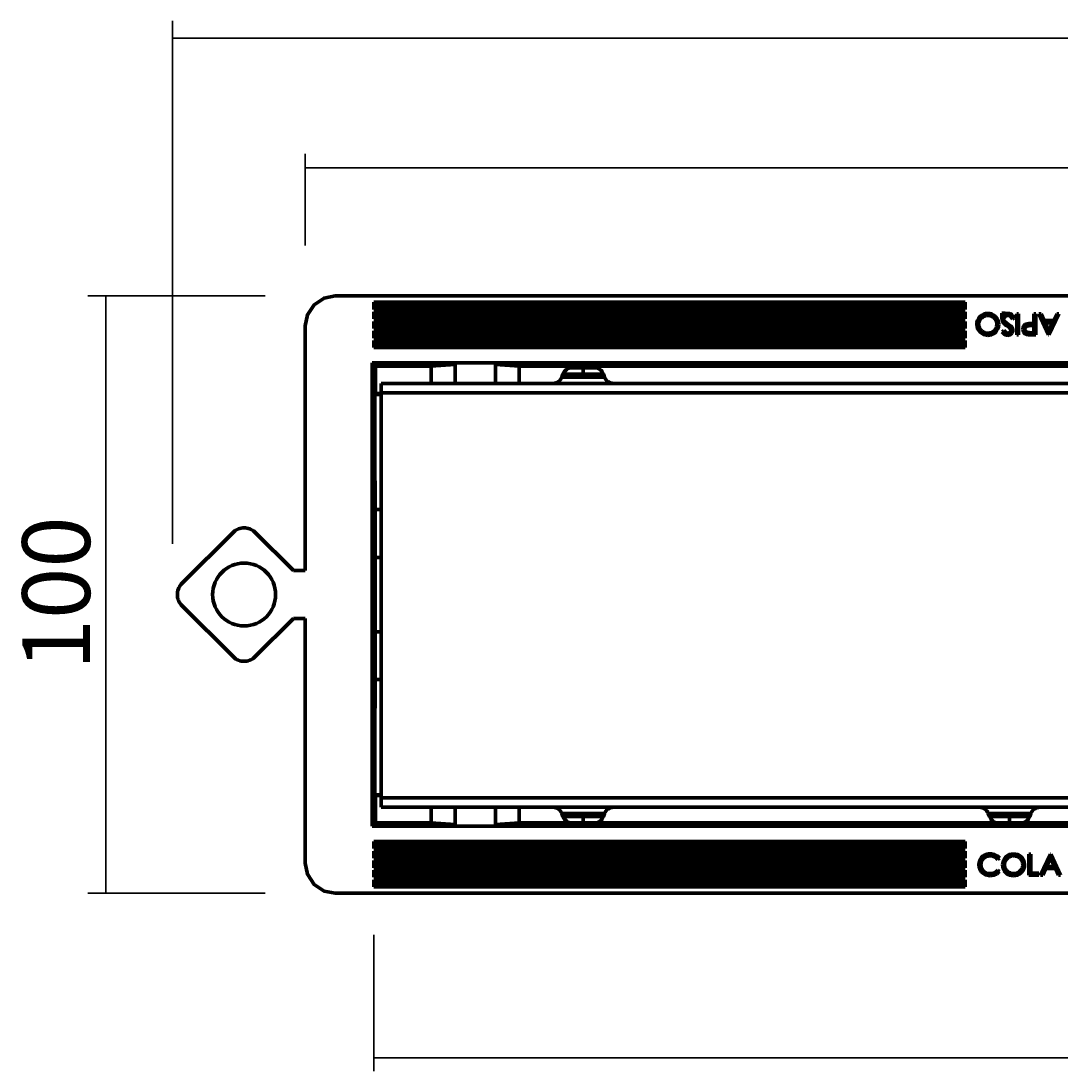
# Model space of a CAD drawing. Extents: x -1087 to 1528, y -818 to 362.
# Drawn here: x -1066 to -399, y -803 to -129 of the extents above; entities that cross this region are included whole.
import ezdxf

# ---------------------------------------------------------------- set-up
doc = ezdxf.new("R2010")
doc.units = 0
doc.header["$MEASUREMENT"] = 0
doc.layers.add('_Camada_', color=7, linetype='Continuous', lineweight=0)

msp = doc.modelspace()

# ---------------------------------------------------------------- linework, layer by layer
at = {"layer": '_Camada_', "color": 7, "lineweight": 35}
for p, q in [((-969.27, -464.22), (-969.27, -128.74)), ((-969.74, -139.8), (1122.93, -139.8)), ((-884.11, -272.89), (-884.11, -214.07)), ((1123.12, -222.89), (-884.16, -222.89)), ((-909.89, -305.24), (-1023.67, -305.24)), ((-1012.03, -688.02), (-1012.03, -304.78)), ((-909.89, -688.48), (-1023.67, -688.48)), ((-840.06, -715.22), (-840.06, -802.67)), ((-839.81, -794.18), (1076.06, -794.18))]:
    msp.add_line(p, q, dxfattribs=at)
at = {"layer": '_Camada_', "color": 7, "lineweight": 70}
for p, q in [((1100.73, -305.24), (-864.97, -305.24)), ((-840.23, -311.54), (-840.23, -309.25)), ((-460.82, -309.25), (-840.23, -309.25)), ((-460.82, -311.54), (-460.82, -309.25)), ((-840.23, -313.82), (-840.23, -311.54)), ((-460.82, -311.54), (-840.23, -311.54)), ((-460.82, -313.82), (-840.23, -313.82)), ((-840.23, -317.67), (-840.23, -315.38)), ((-460.82, -315.38), (-840.23, -315.38)), ((-460.82, -313.82), (-460.82, -311.54)), ((-460.82, -317.67), (-460.82, -315.38)), ((-840.23, -319.95), (-840.23, -317.67)), ((-460.82, -317.67), (-840.23, -317.67)), ((-460.82, -319.95), (-840.23, -319.95)), ((-840.23, -323.8), (-840.23, -321.51)), ((-460.82, -321.51), (-840.23, -321.51)), ((-460.82, -319.95), (-460.82, -317.67)), ((-460.82, -323.8), (-460.82, -321.51)), ((-884.11, -324.38), (-884.11, -481.53)), ((-840.23, -326.08), (-840.23, -323.8)), ((-460.82, -323.8), (-840.23, -323.8)), ((-460.82, -326.08), (-840.23, -326.08)), ((-840.23, -329.93), (-840.23, -327.64)), ((-460.82, -327.64), (-840.23, -327.64)), ((-840.23, -332.21), (-840.23, -329.93)), ((-460.82, -329.93), (-840.23, -329.93)), ((-460.82, -326.08), (-460.82, -323.8)), ((-460.82, -329.93), (-460.82, -327.64)), ((-460.82, -332.21), (-460.82, -329.93)), ((-460.82, -332.21), (-840.23, -332.21)), ((-840.23, -336.06), (-840.23, -333.78)), ((-460.82, -333.78), (-840.23, -333.78)), ((-840.23, -338.35), (-840.23, -336.06)), ((-460.82, -336.06), (-840.23, -336.06)), ((-460.82, -336.06), (-460.82, -333.78)), ((-460.82, -338.35), (-460.82, -336.06)), ((-460.82, -338.35), (-840.23, -338.35)), ((-841.24, -348.11), (-840.06, -349.29)), ((-841.24, -645.62), (-841.24, -348.11)), ((1076.99, -348.11), (-841.24, -348.11)), ((-840.06, -367.88), (-840.06, -349.29)), ((-840.06, -349.29), (-803.98, -349.29)), ((-839.1, -350.25), (-839.1, -367.91)), ((-803.31, -350.25), (-839.1, -350.25)), ((-803.98, -349.29), (-788.98, -348.22)), ((-787.97, -349.16), (-803.31, -350.26)), ((-803.31, -361.32), (-803.31, -350.26)), ((-788.98, -348.22), (-761.17, -348.22)), ((-787.97, -349.16), (-787.97, -361.32)), ((-746.84, -350.26), (-762.18, -349.16)), ((-762.18, -349.16), (-762.18, -361.32)), ((-761.17, -348.22), (-746.17, -349.29)), ((982.6, -350.25), (-746.84, -350.25)), ((-746.84, -350.26), (-746.84, -361.32)), ((-746.17, -349.29), (981.92, -349.29)), ((-718.78, -355.39), (-719.47, -357.29)), ((-705.81, -357.29), (-705.81, -355.39)), ((-692.16, -357.29), (-692.84, -355.39)), ((-835.53, -361.32), (1069.18, -361.32)), ((-840.06, -367.88), (-839.54, -368.39)), ((-835.52, -368.4), (-839.54, -368.39)), ((-835.53, -367.91), (-839.1, -367.91)), ((-835.53, -627.29), (-835.53, -367.45)), ((1069.18, -367.45), (-835.53, -367.45)), ((-839.28, -442.27), (-835.52, -442.27)), ((-930, -456.59), (-963.64, -490.22)), ((-891.77, -481.53), (-916.72, -456.59)), ((-835.51, -473.02), (-839.24, -473.02)), ((-839.24, -473.02), (-839.24, -520.7)), ((-884.11, -481.53), (-891.77, -481.53)), ((-963.64, -503.5), (-930, -537.14)), ((-916.72, -537.14), (-891.77, -512.19)), ((-891.77, -512.19), (-884.11, -512.19)), ((-884.11, -512.19), (-884.11, -669.35)), ((-839.24, -520.7), (-835.51, -520.7)), ((-835.52, -551.46), (-839.28, -551.46)), ((-840.06, -625.85), (-839.54, -625.33)), ((-840.06, -644.44), (-840.06, -625.85)), ((-839.54, -625.33), (-835.52, -625.33)), ((-839.1, -625.83), (-839.1, -643.48)), ((-835.53, -625.83), (-839.1, -625.83)), ((-835.53, -627.29), (1069.18, -627.29)), ((1069.18, -633.42), (-835.53, -633.42)), ((-803.31, -633.42), (-803.31, -643.46)), ((-787.97, -644.56), (-787.97, -633.42)), ((-762.18, -644.56), (-762.18, -633.42)), ((-746.84, -643.46), (-746.84, -633.42)), ((-719.47, -637.46), (-718.78, -639.35)), ((-705.81, -639.35), (-705.81, -637.46)), ((-692.84, -639.35), (-692.16, -637.46)), ((-445.92, -637.46), (-445.23, -639.35)), ((-432.27, -639.35), (-432.27, -637.46)), ((-419.3, -639.35), (-418.61, -637.46)), ((-841.24, -645.62), (-840.06, -644.44)), ((-841.24, -645.62), (1076.99, -645.62)), ((-803.98, -644.44), (-840.06, -644.44)), ((-839.1, -643.48), (-803.31, -643.48)), ((-788.98, -645.52), (-803.98, -644.44)), ((-803.31, -643.46), (-787.97, -644.56)), ((-761.17, -645.52), (-788.98, -645.52)), ((-762.18, -644.56), (-746.84, -643.46)), ((-746.17, -644.44), (-761.17, -645.52)), ((-746.84, -643.48), (982.6, -643.48)), ((981.92, -644.44), (-746.17, -644.44)), ((-840.23, -657.67), (-840.23, -655.38)), ((-460.82, -655.38), (-840.23, -655.38)), ((-840.23, -659.95), (-840.23, -657.67)), ((-460.82, -657.67), (-840.23, -657.67)), ((-460.82, -659.95), (-840.23, -659.95)), ((-460.82, -657.67), (-460.82, -655.38)), ((-460.82, -659.95), (-460.82, -657.67)), ((-840.23, -663.8), (-840.23, -661.51)), ((-460.82, -661.51), (-840.23, -661.51)), ((-840.23, -666.08), (-840.23, -663.8)), ((-460.82, -663.8), (-840.23, -663.8)), ((-460.82, -666.08), (-840.23, -666.08)), ((-460.82, -663.8), (-460.82, -661.51)), ((-460.82, -666.08), (-460.82, -663.8)), ((-840.23, -669.93), (-840.23, -667.65)), ((-460.82, -667.65), (-840.23, -667.65)), ((-840.23, -672.21), (-840.23, -669.93)), ((-460.82, -669.93), (-840.23, -669.93)), ((-460.82, -672.21), (-840.23, -672.21)), ((-840.23, -676.06), (-840.23, -673.78)), ((-460.82, -673.78), (-840.23, -673.78)), ((-460.82, -669.93), (-460.82, -667.65)), ((-460.82, -672.21), (-460.82, -669.93)), ((-460.82, -676.06), (-460.82, -673.78)), ((-840.23, -678.34), (-840.23, -676.06)), ((-460.82, -676.06), (-840.23, -676.06)), ((-460.82, -678.34), (-840.23, -678.34)), ((-840.23, -682.2), (-840.23, -679.91)), ((-460.82, -679.91), (-840.23, -679.91)), ((-460.82, -678.34), (-460.82, -676.06)), ((-460.82, -682.2), (-460.82, -679.91)), ((-840.23, -684.48), (-840.23, -682.2)), ((-460.82, -682.2), (-840.23, -682.2)), ((-460.82, -684.48), (-840.23, -684.48)), ((-460.82, -684.48), (-460.82, -682.2)), ((-864.97, -688.48), (1100.73, -688.48))]:
    msp.add_line(p, q, dxfattribs=at)
for points in [[(-864.97, -305.24), (-872.02, -306.59), (-878.51, -310.85), (-882.76, -317.33), (-884.11, -324.38)], [(-453.32, -323.45), (-452.87, -326.14), (-451.26, -328.48), (-448.91, -330.06), (-446.19, -330.5)], [(-452.14, -323.45), (-452.11, -324.02), (-452.01, -324.58), (-451.87, -325.13), (-451.67, -325.66), (-451.41, -326.17), (-451.12, -326.65), (-450.76, -327.1), (-450.38, -327.51), (-449.95, -327.88), (-449.49, -328.21), (-448.99, -328.49), (-448.47, -328.71), (-447.93, -328.89), (-447.38, -329.02), (-446.82, -329.08), (-446.25, -329.09)], [(-446.25, -317.8), (-446.82, -317.81), (-447.38, -317.87), (-447.94, -317.99), (-448.48, -318.17), (-449, -318.4), (-449.5, -318.67), (-449.96, -319.01), (-450.39, -319.38), (-450.78, -319.79), (-451.13, -320.24), (-451.43, -320.73), (-451.68, -321.24), (-451.87, -321.77), (-452.01, -322.32), (-452.1, -322.89), (-452.13, -323.45)], [(-440.39, -323.39), (-440.43, -322.83), (-440.52, -322.28), (-440.66, -321.73), (-440.87, -321.2), (-441.12, -320.7), (-441.42, -320.22), (-441.76, -319.78), (-442.15, -319.36), (-442.58, -319), (-443.03, -318.67), (-443.52, -318.39), (-444.04, -318.16), (-444.57, -317.98), (-445.12, -317.86), (-445.68, -317.79), (-446.24, -317.77)], [(-441.04, -326.02), (-440.77, -325.39), (-440.58, -324.74), (-440.46, -324.08), (-440.43, -323.39)], [(-446.24, -329.11), (-445.45, -329.06), (-444.67, -328.9), (-443.92, -328.64), (-443.21, -328.29), (-442.56, -327.83), (-441.97, -327.3), (-441.46, -326.69), (-441.04, -326.02)], [(-840.06, -349.29), (-839.77, -349.58), (-839.1, -350.25)], [(-803.98, -349.29), (-803.51, -349.58), (-803.31, -350.25)], [(-803.31, -350.26), (-803.31, -350.26), (-803.31, -350.25)], [(-788.98, -348.22), (-788.26, -348.49), (-787.97, -349.16)], [(-762.18, -349.16), (-761.89, -348.49), (-761.17, -348.22)], [(-746.17, -349.29), (-746.64, -349.58), (-746.84, -350.25)], [(-746.84, -350.25), (-746.84, -350.26), (-746.84, -350.26)], [(-705.81, -355.39), (-714.98, -355.39), (-718.78, -355.39)], [(-713.01, -351.36), (-710.9, -351.36), (-705.81, -351.36)], [(-705.81, -351.36), (-700.71, -351.36), (-698.6, -351.36)], [(-705.81, -355.39), (-705.81, -352.47), (-705.81, -351.36)], [(-692.84, -355.39), (-696.64, -355.39), (-705.81, -355.39)], [(-835.53, -367.45), (-835.53, -363.12), (-835.53, -361.32)], [(-719.47, -357.29), (-715.46, -357.29), (-705.81, -357.29)], [(-705.81, -357.29), (-696.15, -357.29), (-692.16, -357.29)], [(-839.1, -367.91), (-839.77, -367.9), (-840.06, -367.88)], [(-839.54, -368.39), (-839.39, -405.19), (-839.28, -442.27)], [(-839.24, -473.02), (-839.26, -457.64), (-839.28, -442.27)], [(-916.72, -456.59), (-917.39, -456), (-918.15, -455.47), (-918.94, -455.04), (-919.79, -454.68), (-920.65, -454.41), (-921.55, -454.21), (-922.45, -454.1), (-923.36, -454.06), (-924.27, -454.1), (-925.18, -454.21), (-926.06, -454.41), (-926.93, -454.68), (-927.77, -455.04), (-928.56, -455.46), (-929.33, -455.99), (-930, -456.59)], [(-963.64, -490.22), (-964.23, -490.89), (-964.76, -491.65), (-965.19, -492.45), (-965.55, -493.3), (-965.82, -494.16), (-966.01, -495.05), (-966.14, -495.95), (-966.17, -496.87), (-966.14, -497.77), (-966.01, -498.68), (-965.82, -499.57), (-965.55, -500.43), (-965.2, -501.28), (-964.76, -502.06), (-964.24, -502.83), (-963.64, -503.5)], [(-839.28, -551.46), (-839.26, -536.09), (-839.24, -520.7)], [(-930, -537.14), (-929.33, -537.74), (-928.57, -538.26), (-927.78, -538.69), (-926.93, -539.05), (-926.07, -539.33), (-925.17, -539.52), (-924.27, -539.64), (-923.36, -539.68), (-922.45, -539.64), (-921.55, -539.52), (-920.65, -539.33), (-919.8, -539.06), (-918.95, -538.7), (-918.16, -538.26), (-917.4, -537.74), (-916.72, -537.14)], [(-839.28, -551.46), (-839.39, -588.53), (-839.54, -625.33)], [(-840.06, -625.85), (-839.77, -625.83), (-839.1, -625.83)], [(-835.53, -633.42), (-835.53, -631.63), (-835.53, -627.29)], [(-705.81, -637.46), (-715.46, -637.46), (-719.47, -637.46)], [(-718.78, -639.35), (-714.98, -639.35), (-705.81, -639.35)], [(-692.16, -637.46), (-696.15, -637.46), (-705.81, -637.46)], [(-705.81, -643.39), (-705.81, -642.28), (-705.81, -639.35)], [(-705.81, -639.35), (-696.64, -639.35), (-692.84, -639.35)], [(-432.27, -637.46), (-441.92, -637.46), (-445.92, -637.46)], [(-445.23, -639.35), (-441.44, -639.35), (-432.27, -639.35)], [(-418.61, -637.46), (-422.62, -637.46), (-432.27, -637.46)], [(-432.27, -643.39), (-432.27, -642.28), (-432.27, -639.35)], [(-432.27, -639.35), (-423.1, -639.35), (-419.3, -639.35)], [(-840.06, -644.44), (-839.77, -644.15), (-839.1, -643.48)], [(-803.98, -644.44), (-803.51, -644.15), (-803.31, -643.48)], [(-803.31, -643.48), (-803.31, -643.47), (-803.31, -643.46)], [(-787.97, -644.56), (-788.26, -645.24), (-788.98, -645.52)], [(-761.17, -645.52), (-761.89, -645.24), (-762.18, -644.56)], [(-746.84, -643.46), (-746.84, -643.47), (-746.84, -643.48)], [(-746.17, -644.44), (-746.64, -644.15), (-746.84, -643.48)], [(-705.81, -643.39), (-710.9, -643.39), (-713.01, -643.39)], [(-698.6, -643.39), (-700.71, -643.39), (-705.81, -643.39)], [(-432.27, -643.39), (-437.37, -643.39), (-439.47, -643.39)], [(-425.06, -643.39), (-427.18, -643.39), (-432.27, -643.39)], [(-884.11, -669.35), (-882.76, -676.4), (-878.51, -682.89), (-872.02, -687.15), (-864.97, -688.48)]]:
    msp.add_lwpolyline(points, dxfattribs=at)
for points, knots in [([(-446.29, -316.4), (-446.29, -316.4), (-447.53, -316.47), (-447.53, -316.47), (-447.53, -316.47), (-448.78, -316.81), (-448.78, -316.81), (-448.78, -316.81), (-450.1, -317.49), (-450.1, -317.49), (-450.1, -317.49), (-451.28, -318.45), (-451.28, -318.45), (-451.28, -318.45), (-452.23, -319.63), (-452.23, -319.63), (-452.23, -319.63), (-452.91, -320.95), (-452.91, -320.95), (-452.91, -320.95), (-453.25, -322.2), (-453.25, -322.2), (-453.25, -322.2), (-453.32, -323.45), (-453.32, -323.45)], [0, 0, 0, 0, 1, 1, 1, 2, 2, 2, 3, 3, 3, 4, 4, 4, 5, 5, 5, 6, 6, 6, 7, 7, 7, 8, 8, 8, 8]), ([(-439.22, -323.39), (-439.22, -323.39), (-439.29, -322.16), (-439.29, -322.16), (-439.29, -322.16), (-439.64, -320.92), (-439.64, -320.92), (-439.64, -320.92), (-440.32, -319.59), (-440.32, -319.59), (-440.32, -319.59), (-441.29, -318.42), (-441.29, -318.42), (-441.29, -318.42), (-442.47, -317.47), (-442.47, -317.47), (-442.47, -317.47), (-443.81, -316.79), (-443.81, -316.79), (-443.81, -316.79), (-445.05, -316.46), (-445.05, -316.46), (-445.05, -316.46), (-446.29, -316.4), (-446.29, -316.4)], [0, 0, 0, 0, 1, 1, 1, 2, 2, 2, 3, 3, 3, 4, 4, 4, 5, 5, 5, 6, 6, 6, 7, 7, 7, 8, 8, 8, 8]), ([(-437.34, -316.32), (-437.34, -316.32), (-437.25, -318.17), (-437.25, -318.17), (-437.25, -318.17), (-437.15, -320.03), (-437.15, -320.03), (-437.15, -320.03), (-437.14, -320.28), (-437.14, -320.28), (-437.14, -320.28), (-437.11, -320.53), (-437.11, -320.53), (-437.11, -320.53), (-437.06, -320.79), (-437.06, -320.79), (-437.06, -320.79), (-436.99, -321.04), (-436.99, -321.04), (-436.99, -321.04), (-436.89, -321.3), (-436.89, -321.3), (-436.89, -321.3), (-436.78, -321.55), (-436.78, -321.55), (-436.78, -321.55), (-436.63, -321.81), (-436.63, -321.81), (-436.63, -321.81), (-436.48, -322.05), (-436.48, -322.05), (-436.48, -322.05), (-436.39, -322.18), (-436.39, -322.18), (-436.39, -322.18), (-436.3, -322.31), (-436.3, -322.31), (-436.3, -322.31), (-436.19, -322.45), (-436.19, -322.45), (-436.19, -322.45), (-436.07, -322.57), (-436.07, -322.57), (-436.07, -322.57), (-435.94, -322.72), (-435.94, -322.72), (-435.94, -322.72), (-435.82, -322.85), (-435.82, -322.85), (-435.82, -322.85), (-435.67, -322.99), (-435.67, -322.99), (-435.67, -322.99), (-435.52, -323.14), (-435.52, -323.14), (-435.52, -323.14), (-435.36, -323.28), (-435.36, -323.28), (-435.36, -323.28), (-435.19, -323.43), (-435.19, -323.43), (-435.19, -323.43), (-435.01, -323.58), (-435.01, -323.58), (-435.01, -323.58), (-434.83, -323.73), (-434.83, -323.73), (-434.83, -323.73), (-434.63, -323.89), (-434.63, -323.89), (-434.63, -323.89), (-434.43, -324.03), (-434.43, -324.03), (-434.43, -324.03), (-434.21, -324.2), (-434.21, -324.2), (-434.21, -324.2), (-434, -324.36), (-434, -324.36)], [0, 0, 0, 0, 1, 1, 1, 2, 2, 2, 3, 3, 3, 4, 4, 4, 5, 5, 5, 6, 6, 6, 7, 7, 7, 8, 8, 8, 9, 9, 9, 10, 10, 10, 11, 11, 11, 12, 12, 12, 13, 13, 13, 14, 14, 14, 15, 15, 15, 16, 16, 16, 17, 17, 17, 18, 18, 18, 19, 19, 19, 20, 20, 20, 21, 21, 21, 22, 22, 22, 23, 23, 23, 24, 24, 24, 25, 25, 25, 26, 26, 26, 26]), ([(-429.25, -319.33), (-429.25, -319.33), (-429.35, -319.14), (-429.35, -319.14), (-429.35, -319.14), (-429.46, -318.94), (-429.46, -318.94), (-429.46, -318.94), (-429.57, -318.77), (-429.57, -318.77), (-429.57, -318.77), (-429.68, -318.59), (-429.68, -318.59), (-429.68, -318.59), (-429.79, -318.43), (-429.79, -318.43), (-429.79, -318.43), (-429.9, -318.27), (-429.9, -318.27), (-429.9, -318.27), (-430.02, -318.12), (-430.02, -318.12), (-430.02, -318.12), (-430.13, -317.97), (-430.13, -317.97), (-430.13, -317.97), (-430.25, -317.84), (-430.25, -317.84), (-430.25, -317.84), (-430.36, -317.71), (-430.36, -317.71), (-430.36, -317.71), (-430.48, -317.59), (-430.48, -317.59), (-430.48, -317.59), (-430.6, -317.46), (-430.6, -317.46), (-430.6, -317.46), (-430.72, -317.36), (-430.72, -317.36), (-430.72, -317.36), (-430.85, -317.25), (-430.85, -317.25), (-430.85, -317.25), (-430.97, -317.16), (-430.97, -317.16), (-430.97, -317.16), (-431.09, -317.07), (-431.09, -317.07), (-431.09, -317.07), (-431.22, -316.99), (-431.22, -316.99), (-431.22, -316.99), (-431.35, -316.92), (-431.35, -316.92), (-431.35, -316.92), (-431.48, -316.84), (-431.48, -316.84), (-431.48, -316.84), (-431.6, -316.77), (-431.6, -316.77), (-431.6, -316.77), (-431.74, -316.71), (-431.74, -316.71), (-431.74, -316.71), (-431.88, -316.66), (-431.88, -316.66), (-431.88, -316.66), (-432.01, -316.61), (-432.01, -316.61), (-432.01, -316.61), (-432.15, -316.56), (-432.15, -316.56), (-432.15, -316.56), (-432.29, -316.52), (-432.29, -316.52), (-432.29, -316.52), (-432.44, -316.49), (-432.44, -316.49), (-432.44, -316.49), (-432.58, -316.46), (-432.58, -316.46), (-432.58, -316.46), (-432.72, -316.44), (-432.72, -316.44), (-432.72, -316.44), (-432.87, -316.42), (-432.87, -316.42), (-432.87, -316.42), (-433.02, -316.41), (-433.02, -316.41), (-433.02, -316.41), (-433.17, -316.4), (-433.17, -316.4), (-433.17, -316.4), (-433.32, -316.4), (-433.32, -316.4), (-433.32, -316.4), (-435.34, -316.36), (-435.34, -316.36), (-435.34, -316.36), (-437.34, -316.32), (-437.34, -316.32)], [0, 0, 0, 0, 1, 1, 1, 2, 2, 2, 3, 3, 3, 4, 4, 4, 5, 5, 5, 6, 6, 6, 7, 7, 7, 8, 8, 8, 9, 9, 9, 10, 10, 10, 11, 11, 11, 12, 12, 12, 13, 13, 13, 14, 14, 14, 15, 15, 15, 16, 16, 16, 17, 17, 17, 18, 18, 18, 19, 19, 19, 20, 20, 20, 21, 21, 21, 22, 22, 22, 23, 23, 23, 24, 24, 24, 25, 25, 25, 26, 26, 26, 27, 27, 27, 28, 28, 28, 29, 29, 29, 30, 30, 30, 31, 31, 31, 32, 32, 32, 33, 33, 33, 34, 34, 34, 34]), ([(-442.04, -329.12), (-442.04, -329.12), (-440.85, -328), (-440.85, -328), (-440.85, -328), (-439.97, -326.63), (-439.97, -326.63), (-439.97, -326.63), (-439.41, -325.07), (-439.41, -325.07), (-439.41, -325.07), (-439.22, -323.39), (-439.22, -323.39)], [0, 0, 0, 0, 1, 1, 1, 2, 2, 2, 3, 3, 3, 4, 4, 4, 4]), ([(-435.95, -320.05), (-435.95, -320.05), (-435.75, -319.15), (-435.75, -319.15), (-435.75, -319.15), (-435.2, -318.44), (-435.2, -318.44), (-435.2, -318.44), (-434.38, -317.96), (-434.38, -317.96), (-434.38, -317.96), (-433.32, -317.77), (-433.32, -317.77)], [0, 0, 0, 0, 1, 1, 1, 2, 2, 2, 3, 3, 3, 4, 4, 4, 4]), ([(-435.47, -321.36), (-435.47, -321.36), (-435.68, -321.03), (-435.68, -321.03), (-435.68, -321.03), (-435.82, -320.74), (-435.82, -320.74), (-435.82, -320.74), (-435.91, -320.42), (-435.91, -320.42), (-435.91, -320.42), (-435.95, -320.05), (-435.95, -320.05)], [0, 0, 0, 0, 1, 1, 1, 2, 2, 2, 3, 3, 3, 4, 4, 4, 4]), ([(-433.05, -323.5), (-433.05, -323.5), (-434.55, -322.34), (-434.55, -322.34), (-434.55, -322.34), (-435.47, -321.36), (-435.47, -321.36)], [0, 0, 0, 0, 1, 1, 1, 2, 2, 2, 2]), ([(-433.32, -317.77), (-433.32, -317.77), (-433.15, -317.78), (-433.15, -317.78), (-433.15, -317.78), (-432.97, -317.8), (-432.97, -317.8)], [0, 0, 0, 0, 1, 1, 1, 2, 2, 2, 2]), ([(-432.97, -317.8), (-432.97, -317.8), (-431.59, -318.46), (-431.59, -318.46), (-431.59, -318.46), (-430.38, -320.01), (-430.38, -320.01)], [0, 0, 0, 0, 1, 1, 1, 2, 2, 2, 2]), ([(-421.07, -323.15), (-421.07, -323.15), (-422.2, -323.6), (-422.2, -323.6), (-422.2, -323.6), (-423.05, -324.36), (-423.05, -324.36), (-423.05, -324.36), (-423.58, -325.36), (-423.58, -325.36), (-423.58, -325.36), (-423.74, -326.56), (-423.74, -326.56)], [0, 0, 0, 0, 1, 1, 1, 2, 2, 2, 3, 3, 3, 4, 4, 4, 4]), ([(-417.65, -322.93), (-417.65, -322.93), (-418.73, -322.94), (-418.73, -322.94), (-418.73, -322.94), (-419.88, -322.99), (-419.88, -322.99), (-419.88, -322.99), (-420.75, -323.07), (-420.75, -323.07), (-420.75, -323.07), (-421.07, -323.15), (-421.07, -323.15)], [0, 0, 0, 0, 1, 1, 1, 2, 2, 2, 3, 3, 3, 4, 4, 4, 4]), ([(-446.19, -330.5), (-446.19, -330.5), (-445.07, -330.4), (-445.07, -330.4), (-445.07, -330.4), (-443.98, -330.14), (-443.98, -330.14), (-443.98, -330.14), (-442.97, -329.71), (-442.97, -329.71), (-442.97, -329.71), (-442.04, -329.12), (-442.04, -329.12)], [0, 0, 0, 0, 1, 1, 1, 2, 2, 2, 3, 3, 3, 4, 4, 4, 4]), ([(-436.99, -328.23), (-436.99, -328.23), (-436.87, -328.38), (-436.87, -328.38), (-436.87, -328.38), (-436.76, -328.54), (-436.76, -328.54), (-436.76, -328.54), (-436.64, -328.69), (-436.64, -328.69), (-436.64, -328.69), (-436.52, -328.83), (-436.52, -328.83), (-436.52, -328.83), (-436.41, -328.96), (-436.41, -328.96), (-436.41, -328.96), (-436.3, -329.09), (-436.3, -329.09), (-436.3, -329.09), (-436.19, -329.21), (-436.19, -329.21), (-436.19, -329.21), (-436.07, -329.33), (-436.07, -329.33), (-436.07, -329.33), (-435.97, -329.43), (-435.97, -329.43), (-435.97, -329.43), (-435.85, -329.54), (-435.85, -329.54), (-435.85, -329.54), (-435.74, -329.63), (-435.74, -329.63), (-435.74, -329.63), (-435.63, -329.72), (-435.63, -329.72), (-435.63, -329.72), (-435.53, -329.8), (-435.53, -329.8), (-435.53, -329.8), (-435.42, -329.88), (-435.42, -329.88), (-435.42, -329.88), (-435.32, -329.95), (-435.32, -329.95), (-435.32, -329.95), (-435.21, -330.02), (-435.21, -330.02), (-435.21, -330.02), (-435, -330.13), (-435, -330.13), (-435, -330.13), (-434.78, -330.23), (-434.78, -330.23), (-434.78, -330.23), (-434.57, -330.31), (-434.57, -330.31), (-434.57, -330.31), (-434.34, -330.38), (-434.34, -330.38), (-434.34, -330.38), (-434.11, -330.43), (-434.11, -330.43), (-434.11, -330.43), (-433.88, -330.47), (-433.88, -330.47), (-433.88, -330.47), (-433.65, -330.49), (-433.65, -330.49), (-433.65, -330.49), (-433.41, -330.5), (-433.41, -330.5)], [0, 0, 0, 0, 1, 1, 1, 2, 2, 2, 3, 3, 3, 4, 4, 4, 5, 5, 5, 6, 6, 6, 7, 7, 7, 8, 8, 8, 9, 9, 9, 10, 10, 10, 11, 11, 11, 12, 12, 12, 13, 13, 13, 14, 14, 14, 15, 15, 15, 16, 16, 16, 17, 17, 17, 18, 18, 18, 19, 19, 19, 20, 20, 20, 21, 21, 21, 22, 22, 22, 23, 23, 23, 24, 24, 24, 24]), ([(-433.8, -329.07), (-433.8, -329.07), (-434.81, -328.55), (-434.81, -328.55), (-434.81, -328.55), (-435.9, -327.4), (-435.9, -327.4)], [0, 0, 0, 0, 1, 1, 1, 2, 2, 2, 2]), ([(-433.8, -329.07), (-432.77, -329.29), (-431.75, -328.63), (-431.52, -327.6), (-431.39, -326.98), (-431.58, -326.32), (-432.02, -325.86)], [0, 0, 0, 0, 1, 1, 1, 2, 2, 2, 2]), ([(-433.41, -330.5), (-433.41, -330.5), (-431.83, -330.16), (-431.83, -330.16), (-431.83, -330.16), (-430.69, -329.2), (-430.69, -329.2)], [0, 0, 0, 0, 1, 1, 1, 2, 2, 2, 2]), ([(-430.85, -325.33), (-430.85, -325.33), (-431.56, -324.62), (-431.56, -324.62), (-431.56, -324.62), (-433.05, -323.5), (-433.05, -323.5)], [0, 0, 0, 0, 1, 1, 1, 2, 2, 2, 2]), ([(-432.19, -325.69), (-432.19, -325.69), (-432.11, -325.77), (-432.11, -325.77), (-432.11, -325.77), (-432.02, -325.86), (-432.02, -325.86)], [0, 0, 0, 0, 1, 1, 1, 2, 2, 2, 2]), ([(-430.1, -327.37), (-430.1, -327.37), (-430.29, -326.31), (-430.29, -326.31), (-430.29, -326.31), (-430.85, -325.33), (-430.85, -325.33)], [0, 0, 0, 0, 1, 1, 1, 2, 2, 2, 2]), ([(-430.69, -329.2), (-430.69, -329.2), (-430.25, -328.35), (-430.25, -328.35), (-430.25, -328.35), (-430.1, -327.37), (-430.1, -327.37)], [0, 0, 0, 0, 1, 1, 1, 2, 2, 2, 2]), ([(-423.74, -326.56), (-423.74, -326.56), (-423.59, -327.72), (-423.59, -327.72), (-423.59, -327.72), (-423.08, -328.72), (-423.08, -328.72), (-423.08, -328.72), (-422.26, -329.48), (-422.26, -329.48), (-422.26, -329.48), (-421.17, -329.96), (-421.17, -329.96)], [0, 0, 0, 0, 1, 1, 1, 2, 2, 2, 3, 3, 3, 4, 4, 4, 4]), ([(-419.04, -324.28), (-419.04, -324.28), (-419.21, -324.28), (-419.21, -324.28), (-419.21, -324.28), (-419.38, -324.28), (-419.38, -324.28), (-419.38, -324.28), (-419.55, -324.28), (-419.55, -324.28), (-419.55, -324.28), (-419.7, -324.29), (-419.7, -324.29), (-419.7, -324.29), (-419.86, -324.31), (-419.86, -324.31), (-419.86, -324.31), (-420, -324.31), (-420, -324.31), (-420, -324.31), (-420.14, -324.33), (-420.14, -324.33), (-420.14, -324.33), (-420.28, -324.34), (-420.28, -324.34), (-420.28, -324.34), (-420.4, -324.36), (-420.4, -324.36), (-420.4, -324.36), (-420.53, -324.37), (-420.53, -324.37), (-420.53, -324.37), (-420.63, -324.39), (-420.63, -324.39), (-420.63, -324.39), (-420.75, -324.42), (-420.75, -324.42), (-420.75, -324.42), (-420.85, -324.44), (-420.85, -324.44), (-420.85, -324.44), (-420.94, -324.47), (-420.94, -324.47), (-420.94, -324.47), (-421.04, -324.49), (-421.04, -324.49), (-421.04, -324.49), (-421.13, -324.53), (-421.13, -324.53), (-421.13, -324.53), (-421.28, -324.59), (-421.28, -324.59), (-421.28, -324.59), (-421.44, -324.67), (-421.44, -324.67), (-421.44, -324.67), (-421.58, -324.75), (-421.58, -324.75), (-421.58, -324.75), (-421.72, -324.85), (-421.72, -324.85), (-421.72, -324.85), (-421.84, -324.95), (-421.84, -324.95), (-421.84, -324.95), (-421.96, -325.06), (-421.96, -325.06), (-421.96, -325.06), (-422.07, -325.19), (-422.07, -325.19), (-422.07, -325.19), (-422.16, -325.32), (-422.16, -325.32), (-422.16, -325.32), (-422.25, -325.46), (-422.25, -325.46), (-422.25, -325.46), (-422.32, -325.6), (-422.32, -325.6), (-422.32, -325.6), (-422.39, -325.75), (-422.39, -325.75), (-422.39, -325.75), (-422.45, -325.91), (-422.45, -325.91), (-422.45, -325.91), (-422.49, -326.06), (-422.49, -326.06), (-422.49, -326.06), (-422.51, -326.22), (-422.51, -326.22), (-422.51, -326.22), (-422.53, -326.39), (-422.53, -326.39), (-422.53, -326.39), (-422.54, -326.55), (-422.54, -326.55)], [0, 0, 0, 0, 1, 1, 1, 2, 2, 2, 3, 3, 3, 4, 4, 4, 5, 5, 5, 6, 6, 6, 7, 7, 7, 8, 8, 8, 9, 9, 9, 10, 10, 10, 11, 11, 11, 12, 12, 12, 13, 13, 13, 14, 14, 14, 15, 15, 15, 16, 16, 16, 17, 17, 17, 18, 18, 18, 19, 19, 19, 20, 20, 20, 21, 21, 21, 22, 22, 22, 23, 23, 23, 24, 24, 24, 25, 25, 25, 26, 26, 26, 27, 27, 27, 28, 28, 28, 29, 29, 29, 30, 30, 30, 31, 31, 31, 32, 32, 32, 32]), ([(-422.54, -326.55), (-422.54, -326.55), (-422.53, -326.71), (-422.53, -326.71), (-422.53, -326.71), (-422.51, -326.87), (-422.51, -326.87), (-422.51, -326.87), (-422.49, -327.03), (-422.49, -327.03), (-422.49, -327.03), (-422.45, -327.18), (-422.45, -327.18), (-422.45, -327.18), (-422.39, -327.33), (-422.39, -327.33), (-422.39, -327.33), (-422.32, -327.48), (-422.32, -327.48), (-422.32, -327.48), (-422.25, -327.62), (-422.25, -327.62), (-422.25, -327.62), (-422.16, -327.77), (-422.16, -327.77), (-422.16, -327.77), (-422.07, -327.89), (-422.07, -327.89), (-422.07, -327.89), (-421.96, -328.02), (-421.96, -328.02), (-421.96, -328.02), (-421.84, -328.13), (-421.84, -328.13), (-421.84, -328.13), (-421.72, -328.23), (-421.72, -328.23), (-421.72, -328.23), (-421.59, -328.33), (-421.59, -328.33), (-421.59, -328.33), (-421.46, -328.41), (-421.46, -328.41), (-421.46, -328.41), (-421.32, -328.48), (-421.32, -328.48), (-421.32, -328.48), (-421.17, -328.55), (-421.17, -328.55), (-421.17, -328.55), (-421.08, -328.58), (-421.08, -328.58), (-421.08, -328.58), (-421, -328.6), (-421, -328.6), (-421, -328.6), (-420.9, -328.62), (-420.9, -328.62), (-420.9, -328.62), (-420.81, -328.65), (-420.81, -328.65), (-420.81, -328.65), (-420.7, -328.67), (-420.7, -328.67), (-420.7, -328.67), (-420.59, -328.69), (-420.59, -328.69), (-420.59, -328.69), (-420.47, -328.71), (-420.47, -328.71), (-420.47, -328.71), (-420.35, -328.72), (-420.35, -328.72), (-420.35, -328.72), (-420.22, -328.73), (-420.22, -328.73), (-420.22, -328.73), (-420.09, -328.75), (-420.09, -328.75), (-420.09, -328.75), (-419.94, -328.76), (-419.94, -328.76), (-419.94, -328.76), (-419.8, -328.77), (-419.8, -328.77), (-419.8, -328.77), (-419.64, -328.77), (-419.64, -328.77), (-419.64, -328.77), (-419.48, -328.77), (-419.48, -328.77), (-419.48, -328.77), (-419.32, -328.78), (-419.32, -328.78), (-419.32, -328.78), (-419.15, -328.78), (-419.15, -328.78)], [0, 0, 0, 0, 1, 1, 1, 2, 2, 2, 3, 3, 3, 4, 4, 4, 5, 5, 5, 6, 6, 6, 7, 7, 7, 8, 8, 8, 9, 9, 9, 10, 10, 10, 11, 11, 11, 12, 12, 12, 13, 13, 13, 14, 14, 14, 15, 15, 15, 16, 16, 16, 17, 17, 17, 18, 18, 18, 19, 19, 19, 20, 20, 20, 21, 21, 21, 22, 22, 22, 23, 23, 23, 24, 24, 24, 25, 25, 25, 26, 26, 26, 27, 27, 27, 28, 28, 28, 29, 29, 29, 30, 30, 30, 31, 31, 31, 32, 32, 32, 32]), ([(-421.17, -329.96), (-421.17, -329.96), (-420.14, -330.11), (-420.14, -330.11), (-420.14, -330.11), (-418.12, -330.15), (-418.12, -330.15)], [0, 0, 0, 0, 1, 1, 1, 2, 2, 2, 2]), ([(-943.53, -496.87), (-943.53, -508), (-934.5, -517.03), (-923.36, -517.03), (-912.22, -517.03), (-903.19, -508), (-903.19, -496.87), (-903.19, -485.73), (-912.22, -476.7), (-923.36, -476.7), (-934.5, -476.7), (-943.53, -485.73), (-943.53, -496.87)], [0, 0, 0, 0, 1, 1, 1, 2, 2, 2, 3, 3, 3, 4, 4, 4, 4]), ([(-450.7, -670.29), (-450.7, -670.29), (-450.3, -668.09), (-450.3, -668.09), (-450.3, -668.09), (-449.03, -666.27), (-449.03, -666.27), (-449.03, -666.27), (-447.11, -665.04), (-447.11, -665.04), (-447.11, -665.04), (-444.77, -664.61), (-444.77, -664.61)], [0, 0, 0, 0, 1, 1, 1, 2, 2, 2, 3, 3, 3, 4, 4, 4, 4]), ([(-438.84, -666.03), (-438.84, -666.03), (-440.19, -664.65), (-440.19, -664.65), (-440.19, -664.65), (-441.91, -663.71), (-441.91, -663.71), (-441.91, -663.71), (-443.89, -663.26), (-443.89, -663.26), (-443.89, -663.26), (-446.02, -663.34), (-446.02, -663.34)], [0, 0, 0, 0, 1, 1, 1, 2, 2, 2, 3, 3, 3, 4, 4, 4, 4]), ([(-444.77, -664.61), (-444.77, -664.61), (-443.02, -664.82), (-443.02, -664.82), (-443.02, -664.82), (-441.48, -665.46), (-441.48, -665.46)], [0, 0, 0, 0, 1, 1, 1, 2, 2, 2, 2]), ([(-441.48, -665.46), (-441.48, -665.46), (-440.64, -666.07), (-440.64, -666.07), (-440.64, -666.07), (-439.89, -666.85), (-439.89, -666.85)], [0, 0, 0, 0, 1, 1, 1, 2, 2, 2, 2]), ([(-429.81, -663.23), (-429.81, -663.23), (-432.51, -663.76), (-432.51, -663.76), (-432.51, -663.76), (-434.75, -665.3), (-434.75, -665.3), (-434.75, -665.3), (-436.26, -667.58), (-436.26, -667.58), (-436.26, -667.58), (-436.78, -670.34), (-436.78, -670.34)], [0, 0, 0, 0, 1, 1, 1, 2, 2, 2, 3, 3, 3, 4, 4, 4, 4]), ([(-429.75, -664.63), (-429.75, -664.63), (-430.32, -664.65), (-430.32, -664.65), (-430.32, -664.65), (-430.88, -664.72), (-430.88, -664.72), (-430.88, -664.72), (-431.44, -664.85), (-431.44, -664.85), (-431.44, -664.85), (-431.97, -665.03), (-431.97, -665.03), (-431.97, -665.03), (-432.48, -665.27), (-432.48, -665.27), (-432.48, -665.27), (-432.98, -665.55), (-432.98, -665.55), (-432.98, -665.55), (-433.44, -665.89), (-433.44, -665.89), (-433.44, -665.89), (-433.86, -666.26), (-433.86, -666.26), (-433.86, -666.26), (-434.25, -666.68), (-434.25, -666.68), (-434.25, -666.68), (-434.59, -667.13), (-434.59, -667.13), (-434.59, -667.13), (-434.88, -667.62), (-434.88, -667.62), (-434.88, -667.62), (-435.13, -668.12), (-435.13, -668.12), (-435.13, -668.12), (-435.33, -668.66), (-435.33, -668.66), (-435.33, -668.66), (-435.47, -669.2), (-435.47, -669.2), (-435.47, -669.2), (-435.55, -669.77), (-435.55, -669.77), (-435.55, -669.77), (-435.59, -670.33), (-435.59, -670.33)], [0, 0, 0, 0, 1, 1, 1, 2, 2, 2, 3, 3, 3, 4, 4, 4, 5, 5, 5, 6, 6, 6, 7, 7, 7, 8, 8, 8, 9, 9, 9, 10, 10, 10, 11, 11, 11, 12, 12, 12, 13, 13, 13, 14, 14, 14, 15, 15, 15, 16, 16, 16, 16]), ([(-422.67, -670.28), (-422.67, -670.28), (-423.13, -667.58), (-423.13, -667.58), (-423.13, -667.58), (-424.73, -665.25), (-424.73, -665.25), (-424.73, -665.25), (-427.09, -663.68), (-427.09, -663.68), (-427.09, -663.68), (-429.81, -663.23), (-429.81, -663.23)], [0, 0, 0, 0, 1, 1, 1, 2, 2, 2, 3, 3, 3, 4, 4, 4, 4]), ([(-424.15, -668.45), (-424.15, -668.45), (-424.32, -668.03), (-424.32, -668.03), (-424.32, -668.03), (-424.53, -667.63), (-424.53, -667.63), (-424.53, -667.63), (-424.76, -667.24), (-424.76, -667.24), (-424.76, -667.24), (-425.03, -666.88), (-425.03, -666.88), (-425.03, -666.88), (-425.32, -666.53), (-425.32, -666.53), (-425.32, -666.53), (-425.64, -666.21), (-425.64, -666.21), (-425.64, -666.21), (-425.98, -665.91), (-425.98, -665.91), (-425.98, -665.91), (-426.35, -665.65), (-426.35, -665.65), (-426.35, -665.65), (-426.72, -665.41), (-426.72, -665.41), (-426.72, -665.41), (-427.12, -665.2), (-427.12, -665.2), (-427.12, -665.2), (-427.54, -665.02), (-427.54, -665.02), (-427.54, -665.02), (-427.97, -664.87), (-427.97, -664.87), (-427.97, -664.87), (-428.41, -664.76), (-428.41, -664.76), (-428.41, -664.76), (-428.85, -664.68), (-428.85, -664.68), (-428.85, -664.68), (-429.3, -664.64), (-429.3, -664.64), (-429.3, -664.64), (-429.75, -664.63), (-429.75, -664.63)], [0, 0, 0, 0, 1, 1, 1, 2, 2, 2, 3, 3, 3, 4, 4, 4, 5, 5, 5, 6, 6, 6, 7, 7, 7, 8, 8, 8, 9, 9, 9, 10, 10, 10, 11, 11, 11, 12, 12, 12, 13, 13, 13, 14, 14, 14, 15, 15, 15, 16, 16, 16, 16]), ([(-451.91, -670.39), (-451.91, -670.39), (-451.78, -671.67), (-451.78, -671.67), (-451.78, -671.67), (-451.47, -672.84), (-451.47, -672.84), (-451.47, -672.84), (-450.96, -673.91), (-450.96, -673.91), (-450.96, -673.91), (-450.21, -674.98), (-450.21, -674.98)], [0, 0, 0, 0, 1, 1, 1, 2, 2, 2, 3, 3, 3, 4, 4, 4, 4]), ([(-444.69, -675.96), (-444.69, -675.96), (-447, -675.6), (-447, -675.6), (-447, -675.6), (-448.98, -674.34), (-448.98, -674.34), (-448.98, -674.34), (-450.32, -672.48), (-450.32, -672.48), (-450.32, -672.48), (-450.7, -670.29), (-450.7, -670.29)], [0, 0, 0, 0, 1, 1, 1, 2, 2, 2, 3, 3, 3, 4, 4, 4, 4]), ([(-439.89, -673.72), (-439.89, -673.72), (-440.95, -674.71), (-440.95, -674.71), (-440.95, -674.71), (-442.03, -675.39), (-442.03, -675.39), (-442.03, -675.39), (-443.25, -675.8), (-443.25, -675.8), (-443.25, -675.8), (-444.69, -675.96), (-444.69, -675.96)], [0, 0, 0, 0, 1, 1, 1, 2, 2, 2, 3, 3, 3, 4, 4, 4, 4]), ([(-436.78, -670.34), (-436.78, -670.34), (-436.7, -671.57), (-436.7, -671.57), (-436.7, -671.57), (-436.36, -672.81), (-436.36, -672.81), (-436.36, -672.81), (-435.67, -674.13), (-435.67, -674.13), (-435.67, -674.13), (-434.71, -675.31), (-434.71, -675.31), (-434.71, -675.31), (-433.52, -676.26), (-433.52, -676.26), (-433.52, -676.26), (-432.19, -676.93), (-432.19, -676.93), (-432.19, -676.93), (-430.94, -677.27), (-430.94, -677.27), (-430.94, -677.27), (-429.71, -677.33), (-429.71, -677.33)], [0, 0, 0, 0, 1, 1, 1, 2, 2, 2, 3, 3, 3, 4, 4, 4, 5, 5, 5, 6, 6, 6, 7, 7, 7, 8, 8, 8, 8]), ([(-435.61, -670.33), (-435.61, -670.33), (-435.57, -670.9), (-435.57, -670.9), (-435.57, -670.9), (-435.48, -671.46), (-435.48, -671.46), (-435.48, -671.46), (-435.33, -672), (-435.33, -672), (-435.33, -672), (-435.13, -672.52), (-435.13, -672.52), (-435.13, -672.52), (-434.88, -673.03), (-434.88, -673.03), (-434.88, -673.03), (-434.58, -673.5), (-434.58, -673.5), (-434.58, -673.5), (-434.23, -673.95), (-434.23, -673.95), (-434.23, -673.95), (-433.85, -674.36), (-433.85, -674.36), (-433.85, -674.36), (-433.42, -674.73), (-433.42, -674.73), (-433.42, -674.73), (-432.96, -675.06), (-432.96, -675.06), (-432.96, -675.06), (-432.47, -675.34), (-432.47, -675.34), (-432.47, -675.34), (-431.96, -675.57), (-431.96, -675.57), (-431.96, -675.57), (-431.42, -675.75), (-431.42, -675.75), (-431.42, -675.75), (-430.87, -675.87), (-430.87, -675.87), (-430.87, -675.87), (-430.31, -675.94), (-430.31, -675.94), (-430.31, -675.94), (-429.75, -675.96), (-429.75, -675.96)], [0, 0, 0, 0, 1, 1, 1, 2, 2, 2, 3, 3, 3, 4, 4, 4, 5, 5, 5, 6, 6, 6, 7, 7, 7, 8, 8, 8, 9, 9, 9, 10, 10, 10, 11, 11, 11, 12, 12, 12, 13, 13, 13, 14, 14, 14, 15, 15, 15, 16, 16, 16, 16]), ([(-429.75, -675.94), (-429.75, -675.94), (-429.06, -675.92), (-429.06, -675.92), (-429.06, -675.92), (-428.38, -675.81), (-428.38, -675.81), (-428.38, -675.81), (-427.72, -675.62), (-427.72, -675.62), (-427.72, -675.62), (-427.08, -675.36), (-427.08, -675.36), (-427.08, -675.36), (-426.47, -675.03), (-426.47, -675.03), (-426.47, -675.03), (-425.91, -674.63), (-425.91, -674.63), (-425.91, -674.63), (-425.41, -674.17), (-425.41, -674.17), (-425.41, -674.17), (-424.95, -673.65), (-424.95, -673.65)], [0, 0, 0, 0, 1, 1, 1, 2, 2, 2, 3, 3, 3, 4, 4, 4, 5, 5, 5, 6, 6, 6, 7, 7, 7, 8, 8, 8, 8]), ([(-429.71, -677.33), (-429.71, -677.33), (-428.46, -677.26), (-428.46, -677.26), (-428.46, -677.26), (-427.22, -676.92), (-427.22, -676.92), (-427.22, -676.92), (-425.89, -676.24), (-425.89, -676.24), (-425.89, -676.24), (-424.72, -675.28), (-424.72, -675.28), (-424.72, -675.28), (-423.76, -674.11), (-423.76, -674.11), (-423.76, -674.11), (-423.09, -672.77), (-423.09, -672.77), (-423.09, -672.77), (-422.74, -671.52), (-422.74, -671.52), (-422.74, -671.52), (-422.67, -670.28), (-422.67, -670.28)], [0, 0, 0, 0, 1, 1, 1, 2, 2, 2, 3, 3, 3, 4, 4, 4, 5, 5, 5, 6, 6, 6, 7, 7, 7, 8, 8, 8, 8]), ([(-424.96, -673.64), (-424.96, -673.64), (-424.71, -673.27), (-424.71, -673.27), (-424.71, -673.27), (-424.49, -672.88), (-424.49, -672.88), (-424.49, -672.88), (-424.3, -672.47), (-424.3, -672.47), (-424.3, -672.47), (-424.15, -672.04), (-424.15, -672.04), (-424.15, -672.04), (-424.03, -671.61), (-424.03, -671.61), (-424.03, -671.61), (-423.95, -671.17), (-423.95, -671.17), (-423.95, -671.17), (-423.89, -670.73), (-423.89, -670.73), (-423.89, -670.73), (-423.88, -670.27), (-423.88, -670.27)], [0, 0, 0, 0, 1, 1, 1, 2, 2, 2, 3, 3, 3, 4, 4, 4, 5, 5, 5, 6, 6, 6, 7, 7, 7, 8, 8, 8, 8]), ([(-423.88, -670.27), (-423.88, -670.27), (-423.89, -669.81), (-423.89, -669.81), (-423.89, -669.81), (-423.94, -669.35), (-423.94, -669.35), (-423.94, -669.35), (-424.03, -668.89), (-424.03, -668.89), (-424.03, -668.89), (-424.16, -668.45), (-424.16, -668.45)], [0, 0, 0, 0, 1, 1, 1, 2, 2, 2, 3, 3, 3, 4, 4, 4, 4]), ([(-450.21, -674.98), (-450.21, -674.98), (-447.8, -676.74), (-447.8, -676.74), (-447.8, -676.74), (-444.67, -677.33), (-444.67, -677.33)], [0, 0, 0, 0, 1, 1, 1, 2, 2, 2, 2]), ([(-444.67, -677.33), (-444.67, -677.33), (-442.37, -677.01), (-442.37, -677.01), (-442.37, -677.01), (-440.37, -676.02), (-440.37, -676.02)], [0, 0, 0, 0, 1, 1, 1, 2, 2, 2, 2]), ([(-440.37, -676.02), (-440.37, -676.02), (-439.55, -675.33), (-439.55, -675.33), (-439.55, -675.33), (-438.84, -674.52), (-438.84, -674.52)], [0, 0, 0, 0, 1, 1, 1, 2, 2, 2, 2])]:
    msp.add_open_spline(points, degree=3, knots=knots, dxfattribs=at)
for points in [[(-426.49, -316.74), (-426.49, -316.74), (-427.7, -316.74), (-427.7, -316.74)], [(-427.7, -316.74), (-427.7, -316.74), (-427.7, -330.15), (-427.7, -330.15)], [(-426.49, -330.15), (-426.49, -330.15), (-426.49, -316.74), (-426.49, -316.74)], [(-416.69, -316.74), (-416.69, -316.74), (-416.69, -322.93), (-416.69, -322.93)], [(-415.49, -316.74), (-415.49, -316.74), (-416.69, -316.74), (-416.69, -316.74)], [(-415.49, -330.15), (-415.49, -330.15), (-415.49, -316.74), (-415.49, -316.74)], [(-412.12, -316.74), (-412.12, -316.74), (-413.43, -316.74), (-413.43, -316.74)], [(-413.43, -316.74), (-413.43, -316.74), (-407.24, -330.15), (-407.24, -330.15)], [(-410.14, -321.04), (-410.14, -321.04), (-412.12, -316.74), (-412.12, -316.74)], [(-407.06, -330.15), (-407.06, -330.15), (-400.7, -316.74), (-400.7, -316.74)], [(-402.01, -316.74), (-402.01, -316.74), (-404.05, -321.04), (-404.05, -321.04)], [(-400.7, -316.74), (-400.7, -316.74), (-402.01, -316.74), (-402.01, -316.74)], [(-430.38, -320.01), (-430.38, -320.01), (-429.25, -319.33), (-429.25, -319.33)], [(-416.69, -322.93), (-416.69, -322.93), (-417.65, -322.93), (-417.65, -322.93)], [(-404.05, -321.04), (-404.05, -321.04), (-410.14, -321.04), (-410.14, -321.04)], [(-409.5, -322.42), (-409.5, -322.42), (-407.13, -327.54), (-407.13, -327.54)], [(-404.71, -322.42), (-404.71, -322.42), (-409.5, -322.42), (-409.5, -322.42)], [(-407.13, -327.54), (-407.13, -327.54), (-404.71, -322.42), (-404.71, -322.42)], [(-435.9, -327.4), (-435.9, -327.4), (-436.99, -328.23), (-436.99, -328.23)], [(-432.19, -325.69), (-432.78, -325.22), (-433.38, -324.78), (-434, -324.36)], [(-427.7, -330.15), (-427.7, -330.15), (-426.49, -330.15), (-426.49, -330.15)], [(-419.15, -328.78), (-419.15, -328.78), (-416.69, -328.78), (-416.69, -328.78)], [(-416.69, -324.31), (-416.69, -324.31), (-419.04, -324.28), (-419.04, -324.28)], [(-418.12, -330.15), (-418.12, -330.15), (-415.49, -330.15), (-415.49, -330.15)], [(-416.69, -328.78), (-416.69, -328.78), (-416.69, -324.31), (-416.69, -324.31)], [(-407.24, -330.15), (-407.24, -330.15), (-407.06, -330.15), (-407.06, -330.15)], [(-713.01, -351.36), (-715.59, -351.36), (-717.89, -352.97), (-718.77, -355.39)], [(-692.84, -355.39), (-693.72, -352.97), (-696.03, -351.36), (-698.6, -351.36)], [(-725.22, -361.32), (-722.65, -361.32), (-720.34, -359.71), (-719.46, -357.29)], [(-692.15, -357.29), (-691.27, -359.71), (-688.97, -361.32), (-686.39, -361.32)], [(-719.46, -637.46), (-720.34, -635.04), (-722.65, -633.42), (-725.22, -633.42)], [(-686.39, -633.42), (-688.97, -633.42), (-691.27, -635.04), (-692.15, -637.46)], [(-445.92, -637.46), (-446.81, -635.04), (-449.11, -633.42), (-451.68, -633.42)], [(-412.85, -633.42), (-415.43, -633.42), (-417.73, -635.04), (-418.61, -637.46)], [(-718.77, -639.35), (-717.89, -641.78), (-715.59, -643.39), (-713.01, -643.39)], [(-698.6, -643.39), (-696.03, -643.39), (-693.72, -641.78), (-692.84, -639.35)], [(-445.23, -639.35), (-444.35, -641.78), (-442.05, -643.39), (-439.47, -643.39)], [(-425.06, -643.39), (-422.49, -643.39), (-420.18, -641.78), (-419.3, -639.35)], [(-446.02, -663.34), (-449.41, -663.87), (-451.91, -666.78), (-451.91, -670.21)], [(-439.89, -666.85), (-439.89, -666.85), (-438.84, -666.03), (-438.84, -666.03)], [(-418.72, -663.57), (-418.72, -663.57), (-419.92, -663.57), (-419.92, -663.57)], [(-419.92, -663.57), (-419.92, -663.57), (-419.92, -676.99), (-419.92, -676.99)], [(-418.72, -675.61), (-418.72, -675.61), (-418.72, -663.57), (-418.72, -663.57)], [(-405.99, -663.57), (-405.99, -663.57), (-412.35, -676.99), (-412.35, -676.99)], [(-405.92, -666.19), (-405.92, -666.19), (-408.35, -671.31), (-408.35, -671.31)], [(-405.82, -663.57), (-405.82, -663.57), (-405.99, -663.57), (-405.99, -663.57)], [(-403.56, -671.31), (-403.56, -671.31), (-405.92, -666.19), (-405.92, -666.19)], [(-399.63, -676.99), (-399.63, -676.99), (-405.82, -663.57), (-405.82, -663.57)], [(-451.91, -670.21), (-451.91, -670.27), (-451.91, -670.33), (-451.91, -670.39)], [(-438.84, -674.52), (-438.84, -674.52), (-439.89, -673.72), (-439.89, -673.72)], [(-411.04, -676.99), (-411.04, -676.99), (-409, -672.69), (-409, -672.69)], [(-409, -672.69), (-409, -672.69), (-402.92, -672.69), (-402.92, -672.69)], [(-408.35, -671.31), (-408.35, -671.31), (-403.56, -671.31), (-403.56, -671.31)], [(-402.92, -672.69), (-402.92, -672.69), (-400.93, -676.99), (-400.93, -676.99)], [(-419.92, -676.99), (-419.92, -676.99), (-413.56, -676.99), (-413.56, -676.99)], [(-413.56, -675.61), (-413.56, -675.61), (-418.72, -675.61), (-418.72, -675.61)], [(-413.56, -676.99), (-413.56, -676.99), (-413.56, -675.61), (-413.56, -675.61)], [(-412.35, -676.99), (-412.35, -676.99), (-411.04, -676.99), (-411.04, -676.99)], [(-400.93, -676.99), (-400.93, -676.99), (-399.63, -676.99), (-399.63, -676.99)]]:
    msp.add_open_spline(points, degree=3, dxfattribs=at)

# ---------------------------------------------------------------- texts
at = {"layer": '_Camada_', "insert": (-1022.21, -545.47), "char_height": 0.2, "attachment_point": 7, "rotation": 90}
msp.add_mtext('\\C7;\\FTramontina SmCd Titulos|b0|i0|c1;\\H43.499406;\\W1.000000;100', dxfattribs=at)

doc.saveas('drawing.dxf')
